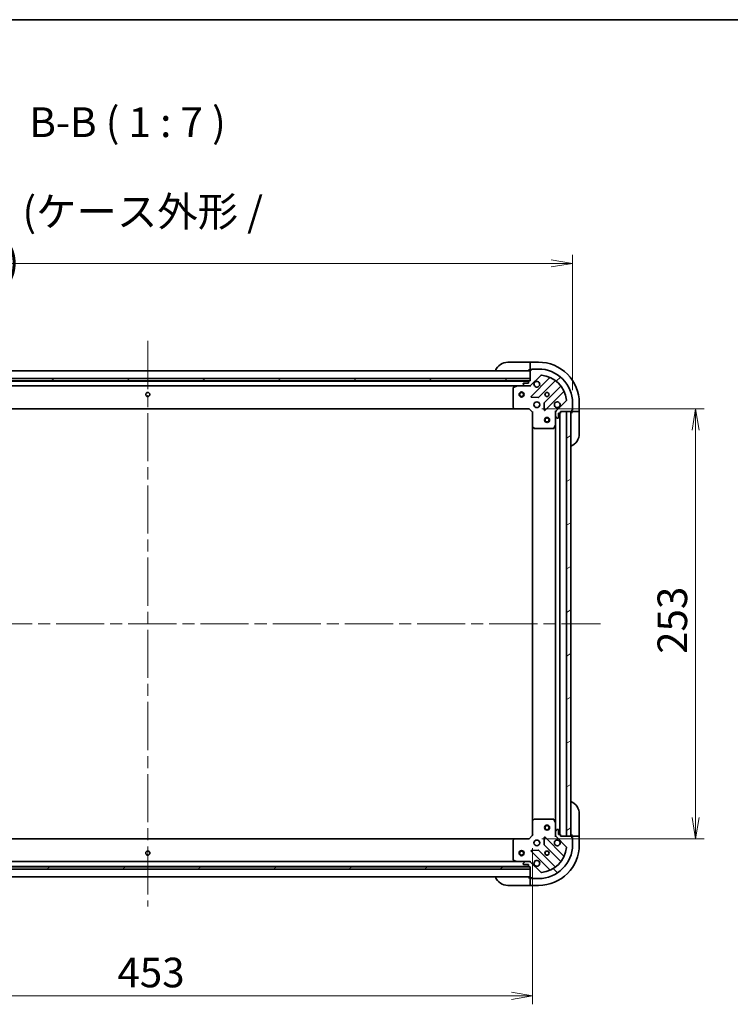
# Model space of a CAD drawing. Units: millimetres. Extents: x 72 to 11276, y 40 to 2007.
# Drawn here: x 2424 to 2843, y 1427 to 2007 of the extents above; entities that cross this region are included whole.
import ezdxf

# ---------------------------------------------------------------- set-up
doc = ezdxf.new("R2010")
doc.units = ezdxf.units.MM
doc.header["$LTSCALE"] = 5
doc.linetypes.add('CHAIN', pattern=[0.35429999999999995, 0.2362, -0.0295, 0.0591, -0.0295])
doc.layers.get('Defpoints').update_dxf_attribs({"lineweight": 25})
for name, color, linetype, lineweight in [('Border (ISO)', 7, 'Continuous', 35), ('Centerline (ISO)', 131, 'Continuous', 18), ('Dimension (ISO)', 7, 'Continuous', 18), ('Hatch (ISO)', 1, 'Continuous', 18), ('Symbol (ISO)', 7, 'Continuous', 18), ('Visible (ISO)', 7, 'Continuous', 35)]:
    doc.layers.add(name, color=color, linetype=linetype, lineweight=lineweight)
doc.styles.add('Note Text (TK)', font='MS PGothic.ttf')
doc.dimstyles.new('Default - Method 1b (TK)', dxfattribs={"dimscale": 5, "dimtxt": 2.5, "dimasz": 2.5, "dimexe": 1, "dimexo": 1.499999999999999, "dimgap": 1, "dimtad": 1, "dimdsep": 46, "dimtxsty": 'Note Text (TK)', "dimblk": 'OPEN', "dimcen": 0.09, "dimdle": 5, "dimclrd": 100, "dimclre": 100, "dimclrt": 7, "dimadec": 1, "dimazin": 1, "dimtfac": 1, "dimtmove": 0, "dimatfit": 3, "dimldrblk": 'OPEN', "dimfxl": 1, "dimtolj": 1, "dimlwd": -1, "dimlwe": -1, "dimarcsym": 0})
pattern_1 = [(30.000022219255, (1935.999999999999, -16.00000000000002), (-11.11250746413032, 19.24741028968957), [])]

# ---------------------------------------------------------------- blocks, each defined once
blk = doc.blocks.new('Borders tk図枠')
at = {"layer": 'Border (ISO)'}
blk.add_line((14.49999999999999, 289), (405.4999999999999, 289), dxfattribs=at)
blk = doc.blocks.new('_Open')
at = {"color": 0, "linetype": 'ByBlock', "lineweight": -2}
for p, q in [((-1, 0.1666666666666666), (0, 0)), ((-1, -0.1666666666666666), (0, 0)), ((0, 0), (-1, 0))]:
    blk.add_line(p, q, dxfattribs=at)
blk = doc.blocks.new('*D24')
at = {"layer": 'Defpoints', "color": 0}
for p in [(2749.893312308638, 1863.515496894884), (2249.893312308733, 1781.365496894884), (2749.893312308638, 1781.365496896449)]:
    blk.add_point(p, dxfattribs=at)
at = {"layer": 'Dimension (ISO)', "color": 100}
for p, q in [((2249.893312308733, 1788.865496894884), (2249.893312308733, 1868.515496894884)), ((2749.893312308638, 1788.865496896449), (2749.893312308638, 1868.515496894884)), ((2262.393312308733, 1863.515496894884), (2737.393312308638, 1863.515496894884))]:
    blk.add_line(p, q, dxfattribs=at)
at = {"layer": 'Dimension (ISO)', "color": 100, "xscale": 12.5, "yscale": 12.5, "zscale": 12.5, "rotation": 180}
blk.add_blockref('_Open', (2249.893312308733, 1863.515496894884), dxfattribs=at)
at = {"layer": 'Dimension (ISO)', "color": 100, "xscale": 12.5, "yscale": 12.5, "zscale": 12.5}
blk.add_blockref('_Open', (2749.893312308638, 1863.515496894884), dxfattribs=at)
at = {"layer": 'Dimension (ISO)', "color": 7, "insert": (2324.404903217777, 1879.508280985793), "char_height": 12.5, "attachment_point": 4, "style": 'Note Text (TK)'}
blk.add_mtext('\\A1;\\fMS PGothic|b0|i0;{\\H17.4300;500±0.8 (ケース外形 / External)}', dxfattribs=at)
blk = doc.blocks.new('*D25')
at = {"layer": 'Defpoints', "color": 0}
for p in [(2724.393312308645, 1777.865496896357), (2724.393312309438, 1524.865496896369), (2822.35114198041, 1524.865496896369)]:
    blk.add_point(p, dxfattribs=at)
at = {"layer": 'Dimension (ISO)', "color": 100}
for p, q in [((2731.893312308645, 1777.865496896357), (2827.35114198041, 1777.865496896357)), ((2822.35114198041, 1765.365496896357), (2822.35114198041, 1537.365496896369)), ((2731.893312309438, 1524.865496896369), (2827.35114198041, 1524.865496896369))]:
    blk.add_line(p, q, dxfattribs=at)
at = {"layer": 'Dimension (ISO)', "color": 100, "xscale": 12.5, "yscale": 12.5, "zscale": 12.5}
for p, rotation in [((2822.35114198041, 1777.865496896357), 90), ((2822.35114198041, 1524.865496896369), 270)]:
    blk.add_blockref('_Open', p, dxfattribs=dict(at, rotation=rotation))
at = {"layer": 'Dimension (ISO)', "color": 7, "insert": (2808.63614198041, 1633.638394623635), "char_height": 12.5, "attachment_point": 4, "rotation": 90, "style": 'Note Text (TK)'}
blk.add_mtext('\\A1;\\fMS PGothic|b0|i0;{\\H17.4300;253', dxfattribs=at)
blk = doc.blocks.new('*D26')
at = {"layer": 'Defpoints', "color": 0}
for p in [(2273.393312309434, 1526.865496894959), (2726.393312309417, 1526.865496896375), (2726.393312309417, 1432.370019544032)]:
    blk.add_point(p, dxfattribs=at)
at = {"layer": 'Dimension (ISO)', "color": 100}
for p, q in [((2273.393312309434, 1519.365496894959), (2273.393312309434, 1427.370019544032)), ((2726.393312309417, 1519.365496896375), (2726.393312309417, 1427.370019544032)), ((2285.893312309434, 1432.370019544032), (2713.893312309417, 1432.370019544032))]:
    blk.add_line(p, q, dxfattribs=at)
at = {"layer": 'Dimension (ISO)', "color": 100, "xscale": 12.5, "yscale": 12.5, "zscale": 12.5, "rotation": 180}
blk.add_blockref('_Open', (2273.393312309434, 1432.370019544032), dxfattribs=at)
at = {"layer": 'Dimension (ISO)', "color": 100, "xscale": 12.5, "yscale": 12.5, "zscale": 12.5}
blk.add_blockref('_Open', (2726.393312309417, 1432.370019544032), dxfattribs=at)
at = {"layer": 'Dimension (ISO)', "color": 7, "insert": (2481.96814185488, 1446.085019544032), "char_height": 12.5, "attachment_point": 4, "style": 'Note Text (TK)'}
blk.add_mtext('\\A1;\\fMS PGothic|b0|i0;{\\H17.4300;453', dxfattribs=at)

msp = doc.modelspace()

# ---------------------------------------------------------------- hatches: boundary and pattern name
at = {"layer": 'Hatch (ISO)'}
h = msp.add_hatch(dxfattribs=at)
h.set_pattern_fill('ANSI31', color=256, scale=177.8, style=0)
h.set_pattern_definition([(45, (1935.999999999999, -16.00000000000002), (-15.71544821187102, 15.71544821187102), [])])
edge = h.paths.add_edge_path()
edge.add_ellipse((2724.479098746225, 1792.365496896369), major_axis=(0.9999999999999998, 3.1341e-12), ratio=1, start_angle=269.9999999999995, end_angle=314.9999999999997)
edge.add_line((2725.186205527414, 1791.658390115185), (2731.164190306758, 1797.636374894567))
edge.add_ellipse((2731.517743697353, 1797.282821503974), major_axis=(0.3535533905921644, 0.3535533905943827), ratio=1, start_angle=39.172893488879026, end_angle=90.00000000000023, ccw=False)
edge.add_ellipse((2729.893312308633, 1781.365496896386), major_axis=(16.41474100157564, -1.675194869617524), ratio=1, start_angle=11.65421302223831, end_angle=89.99999999999989, ccw=False)
edge.add_ellipse((2745.810636916211, 1782.989928285206), major_axis=(0.0507634809006193, -0.4974163939868191), ratio=1, start_angle=39.172893488878174, end_angle=89.99999999999437, ccw=False)
edge.add_line((2746.164190306805, 1782.636374894614), (2740.186205527461, 1776.658390115232))
edge.add_ellipse((2740.89331230865, 1775.951283334048), major_axis=(-0.7071067811843283, -0.7071067811887587), ratio=1, start_angle=269.9999999999968, end_angle=315.0000000000007)
edge.add_line((2739.893312308649, 1775.951283334044), (2739.893312308657, 1773.572603677604))
edge.add_ellipse((2740.393312308658, 1773.572603677606), major_axis=(1.5676e-12, -0.5000000000000006), ratio=1, start_angle=270.0000000000015, end_angle=314.9999999999959)
edge.add_line((2740.039758918065, 1773.219050287011), (2740.746865699254, 1772.511943505827))
edge.add_ellipse((2741.100419089846, 1772.865496896421), major_axis=(0.3535533905943793, -0.3535533905921659), ratio=1, start_angle=270.0000000000006, end_angle=315.0000000000038)
edge.add_line((2741.100419089848, 1772.365496896421), (2741.293312308661, 1772.365496896422))
edge.add_ellipse((2741.29331230866, 1772.665496896422), major_axis=(0.299999999999998, 9.383e-13), ratio=1, start_angle=269.9999999999972, end_angle=360.0000000000006)
edge.add_line((2741.59331230866, 1772.665496896423), (2741.593312308652, 1775.365496896423))
edge.add_line((2741.593312308652, 1775.365496896423), (2742.593312308652, 1775.365496896426))
edge.add_ellipse((2742.593312308651, 1775.665496896426), major_axis=(0.3000000000000003, 9.383e-13), ratio=1, start_angle=270.000000000004, end_angle=360.0000000000006)
edge.add_line((2742.893312308651, 1775.665496896427), (2742.893312308649, 1776.365496896427))
edge.add_line((2742.893312308648, 1776.365496896427), (2749.093312308648, 1776.365496896446))
edge.add_ellipse((2749.093312308647, 1776.665496896447), major_axis=(0.299999999999998, 9.383e-13), ratio=1, start_angle=270.000000000004, end_angle=360.0000000000006)
edge.add_line((2749.393312308647, 1776.665496896447), (2749.393312308645, 1777.365496896447))
edge.add_line((2749.393312308646, 1777.365496896447), (2749.593312308646, 1777.365496896448))
edge.add_ellipse((2749.593312308645, 1777.665496896448), major_axis=(0.3000000000000003, 9.383e-13), ratio=1, start_angle=270.000000000004, end_angle=360.0000000000006)
edge.add_line((2749.893312308645, 1777.665496896449), (2749.893312308633, 1781.365496896449))
edge.add_ellipse((2729.893312308633, 1781.365496896386), major_axis=(-6.27041e-11, 20), ratio=1, start_angle=270, end_angle=360)
edge.add_line((2729.89331230857, 1801.365496896386), (2726.19331230857, 1801.365496896374))
edge.add_ellipse((2726.193312308571, 1801.065496896374), major_axis=(-0.299999999999998, -9.406e-13), ratio=1, start_angle=269.9999999999968, end_angle=360.0000000000002)
edge.add_line((2725.893312308571, 1801.065496896374), (2725.893312308572, 1800.865496896374))
edge.add_line((2725.893312308572, 1800.865496896373), (2725.193312308572, 1800.865496896371))
edge.add_ellipse((2725.193312308573, 1800.565496896371), major_axis=(-0.3000000000000024, -9.417e-13), ratio=1, start_angle=269.9999999999965, end_angle=360)
edge.add_line((2724.893312308573, 1800.565496896371), (2724.893312308592, 1794.36549689637))
edge.add_line((2724.893312308592, 1794.36549689637), (2724.193312308592, 1794.365496896368))
edge.add_ellipse((2724.193312308593, 1794.065496896368), major_axis=(-0.299999999999998, -9.406e-13), ratio=1, start_angle=270.0000000000036, end_angle=360.0000000000002)
edge.add_line((2723.893312308593, 1794.065496896367), (2723.893312308596, 1793.065496896367))
edge.add_line((2723.893312308597, 1793.065496896367), (2721.193312308597, 1793.065496896359))
edge.add_ellipse((2721.193312308597, 1792.765496896359), major_axis=(-0.299999999999998, -9.383e-13), ratio=1, start_angle=269.9999999999972, end_angle=360.0000000000006)
edge.add_line((2720.893312308597, 1792.765496896358), (2720.893312308598, 1792.572603677544))
edge.add_ellipse((2721.393312308598, 1792.572603677546), major_axis=(1.5687e-12, -0.5000000000000027), ratio=1, start_angle=269.9999999999994, end_angle=314.9999999999959)
edge.add_line((2721.039758918005, 1792.219050286952), (2721.746865699194, 1791.511943505767))
edge.add_ellipse((2722.100419089787, 1791.865496896362), major_axis=(0.3535533905943826, -0.3535533905921646), ratio=1, start_angle=269.9999999999988, end_angle=315.0000000000034)
edge.add_line((2722.100419089788, 1791.365496896361), (2724.479098746229, 1791.365496896369))
h = msp.add_hatch(dxfattribs=at)
h.set_pattern_fill('ANSI31', color=256, scale=177.8, angle=105.00024553567, style=0)
h.set_pattern_definition([(150.00024553567, (1935.999999999999, -16.00000000000002), (-11.11241751691441, -19.24746222050517), [])])
h.paths.add_polyline_path([(2274.893312308682, 1795.865496894962), (2274.893312308686, 1794.365496894962), (2724.893312308687, 1794.365496896373), (2724.893312308682, 1795.865496896372)])
h = msp.add_hatch(dxfattribs=at)
h.set_pattern_fill('ANSI31', color=256, scale=177.8, angle=-14.99997778074499, style=0)
h.set_pattern_definition(pattern_1)
h.paths.add_polyline_path([(2746.393312309432, 1526.365496896438), (2748.893312309432, 1526.365496896446), (2748.893312308648, 1776.365496896446), (2746.393312308648, 1776.365496896438)])
h = msp.add_hatch(dxfattribs=at)
h.set_pattern_fill('ANSI31', color=256, scale=177.8, angle=90.00021045915, style=0)
h.set_pattern_definition([(135.0002104591499, (1935.999999999999, -16.00000000000002), (-15.71539048570035, -15.71550593782965), [])])
edge = h.paths.add_edge_path()
edge.add_ellipse((2740.893312309431, 1526.779710458794), major_axis=(3.1326e-12, -0.9999999999999998), ratio=1, start_angle=269.9999999999997, end_angle=314.9999999999998)
edge.add_line((2740.186205528246, 1526.072603677605), (2746.164190307629, 1520.09461889826))
edge.add_ellipse((2745.810636917036, 1519.741065507666), major_axis=(0.3535533905943821, -0.353553390592165), ratio=1, start_angle=39.17289348888312, end_angle=90.00000000000023, ccw=False)
edge.add_ellipse((2729.893312309448, 1521.365496896386), major_axis=(-1.675194869617547, -16.4147410015756), ratio=1, start_angle=11.654213022238594, end_angle=90.00000000000011, ccw=False)
edge.add_ellipse((2731.517743698268, 1505.448172288808), major_axis=(-0.497416393986819, -0.0507634809006186), ratio=1, start_angle=39.17289348888261, end_angle=90.00000000000261, ccw=False)
edge.add_line((2731.164190307675, 1505.094618898213), (2725.186205528293, 1511.072603677558))
edge.add_ellipse((2724.479098747109, 1510.365496896369), major_axis=(-0.7071067811887576, 0.7071067811843291), ratio=1, start_angle=269.9999999999962, end_angle=314.9999999999997)
edge.add_line((2724.479098747106, 1511.365496896369), (2722.100419090665, 1511.365496896361))
edge.add_ellipse((2722.100419090667, 1510.865496896362), major_axis=(-0.5000000000000006, -1.5668e-12), ratio=1, start_angle=269.9999999999996, end_angle=314.999999999996)
edge.add_line((2721.746865700073, 1511.219050286954), (2721.039758918888, 1510.511943505765))
edge.add_ellipse((2721.393312309483, 1510.158390115173), major_axis=(-0.3535533905921663, -0.3535533905943788), ratio=1, start_angle=270.0000000000021, end_angle=314.9999999999999)
edge.add_line((2720.893312309483, 1510.158390115171), (2720.893312309483, 1509.965496896358))
edge.add_ellipse((2721.193312309484, 1509.965496896359), major_axis=(9.379e-13, -0.299999999999998), ratio=1, start_angle=270.0000000000007, end_angle=359.9999999999973)
edge.add_line((2721.193312309484, 1509.665496896359), (2723.893312309484, 1509.665496896367))
edge.add_line((2723.893312309484, 1509.665496896367), (2723.893312309487, 1508.665496896367))
edge.add_ellipse((2724.193312309488, 1508.665496896368), major_axis=(9.379e-13, -0.3000000000000003), ratio=1, start_angle=269.9999999999973, end_angle=359.9999999999973)
edge.add_line((2724.193312309489, 1508.365496896368), (2724.893312309489, 1508.36549689637))
edge.add_line((2724.893312309489, 1508.36549689637), (2724.893312309508, 1502.16549689637))
edge.add_ellipse((2725.193312309508, 1502.165496896371), major_axis=(9.379e-13, -0.299999999999998), ratio=1, start_angle=270.0000000000007, end_angle=359.9999999999973)
edge.add_line((2725.193312309509, 1501.865496896371), (2725.893312309509, 1501.865496896373))
edge.add_line((2725.893312309509, 1501.865496896373), (2725.893312309509, 1501.665496896373))
edge.add_ellipse((2726.19331230951, 1501.665496896374), major_axis=(9.379e-13, -0.3000000000000003), ratio=1, start_angle=269.9999999999973, end_angle=359.9999999999973)
edge.add_line((2726.193312309511, 1501.365496896374), (2729.89331230951, 1501.365496896386))
edge.add_ellipse((2729.893312309448, 1521.365496896386), major_axis=(20, 6.26741e-11), ratio=1, start_angle=269.9999999999999, end_angle=360)
edge.add_line((2749.893312309448, 1521.365496896449), (2749.893312309436, 1525.065496896449))
edge.add_ellipse((2749.593312309436, 1525.065496896448), major_axis=(-9.401e-13, 0.299999999999998), ratio=1, start_angle=270.0000000000002, end_angle=359.9999999999968)
edge.add_line((2749.593312309435, 1525.365496896448), (2749.393312309435, 1525.365496896447))
edge.add_line((2749.393312309435, 1525.365496896447), (2749.393312309433, 1526.065496896447))
edge.add_ellipse((2749.093312309433, 1526.065496896446), major_axis=(-9.412e-13, 0.3000000000000024), ratio=1, start_angle=270.0000000000001, end_angle=359.9999999999966)
edge.add_line((2749.093312309432, 1526.365496896446), (2742.893312309432, 1526.365496896427))
edge.add_line((2742.893312309432, 1526.365496896427), (2742.89331230943, 1527.065496896427))
edge.add_ellipse((2742.59331230943, 1527.065496896426), major_axis=(-9.401e-13, 0.299999999999998), ratio=1, start_angle=270.0000000000037, end_angle=359.9999999999968)
edge.add_line((2742.593312309429, 1527.365496896426), (2741.593312309429, 1527.365496896423))
edge.add_line((2741.593312309429, 1527.365496896423), (2741.59331230942, 1530.065496896423))
edge.add_ellipse((2741.293312309421, 1530.065496896422), major_axis=(-9.379e-13, 0.299999999999998), ratio=1, start_angle=270.0000000000041, end_angle=359.9999999999973)
edge.add_line((2741.29331230942, 1530.365496896422), (2741.100419090606, 1530.365496896421))
edge.add_ellipse((2741.100419090607, 1529.865496896421), major_axis=(-0.5000000000000027, -1.568e-12), ratio=1, start_angle=269.9999999999994, end_angle=315.0000000000002)
edge.add_line((2740.746865700013, 1530.219050287013), (2740.039758918829, 1529.511943505825))
edge.add_ellipse((2740.393312309423, 1529.158390115232), major_axis=(-0.3535533905921651, -0.353553390594382), ratio=1, start_angle=270.0000000000003, end_angle=315.0000000000015)
edge.add_line((2739.893312309423, 1529.158390115231), (2739.89331230943, 1526.77971045879))
h = msp.add_hatch(dxfattribs=at)
h.set_pattern_fill('ANSI31', color=256, scale=177.8, angle=-14.99997778074499, style=0)
h.set_pattern_definition(pattern_1)
h.paths.add_polyline_path([(2724.893312309495, 1506.86549689637), (2724.89331230949, 1508.36549689637), (2274.89331230949, 1508.365496894963), (2274.893312309495, 1506.865496894964)])

# ---------------------------------------------------------------- linework, layer by layer
at = {"layer": 'Centerline (ISO)', "linetype": 'CHAIN', "ltscale": 23.99096870422363}
for p, q in [((2499.893312308618, 1817.865496895667), (2499.893312309559, 1484.865496895667)), ((2233.39331230909, 1651.365496894839), (2766.39331230904, 1651.3654968965))]:
    msp.add_line(p, q, dxfattribs=at)
at = {"layer": 'Visible (ISO)'}
for p, q in [((2711.893312308558, 1805.36549689633), (2723.893312308558, 1805.365496896367)), ((2724.893312308557, 1805.36549689637), (2723.893312308558, 1805.365496896367)), ((2729.893312308557, 1805.365496896386), (2724.893312308557, 1805.36549689637)), ((2724.893312308558, 1805.219050286963), (2724.893312308557, 1805.36549689637)), ((2724.893312308558, 1805.219050286964), (2724.893312308563, 1803.511943505777)), ((2724.893312308565, 1803.158390115184), (2724.893312308563, 1803.511943505777)), ((2724.893312308565, 1803.158390115184), (2724.893312308572, 1800.86549689637)), ((2724.893312308667, 1800.365496896372), (2274.893312308668, 1800.365496894962)), ((2723.893312308572, 1800.865496896367), (2724.893312308572, 1800.865496896371)), ((2724.893312308572, 1800.86549689637), (2725.193312308626, 1800.865496896371)), ((2724.893312308573, 1800.56549689637), (2724.893312308592, 1794.36549689637)), ((2725.186205527414, 1791.658390115185), (2731.164190306758, 1797.636374894567)), ((2725.893312308572, 1800.865496896373), (2725.193312308571, 1800.865496896371)), ((2725.693312308572, 1800.865496896373), (2725.69331230857, 1801.365496896373)), ((2725.69331230857, 1801.365496896373), (2726.193312308624, 1801.365496896374)), ((2725.893312308571, 1801.065496896373), (2725.893312308572, 1800.865496896373)), ((2729.89331230857, 1801.365496896386), (2726.19331230857, 1801.365496896374)), ((2724.893312308681, 1795.865496896372), (2274.893312308682, 1795.865496894962)), ((2274.893312308687, 1794.365496894962), (2724.893312308685, 1794.365496896372)), ((2723.969705510911, 1794.265496896369), (2275.816919106505, 1794.265496894965)), ((2282.822491915449, 1791.365496894987), (2716.964132701852, 1791.365496896347)), ((2716.829968623202, 1791.333825053645), (2715.059148229955, 1790.448414857014)), ((2722.100419089797, 1791.365496896361), (2716.964132701852, 1791.365496896345)), ((2720.893312308597, 1792.765496896358), (2720.893312308597, 1792.572603677544)), ((2721.039758918006, 1792.219050286951), (2721.746865699194, 1791.511943505767)), ((2723.893312308597, 1793.065496896367), (2721.193312308596, 1793.065496896359)), ((2722.100419089788, 1791.365496896361), (2724.479098746229, 1791.365496896369)), ((2723.893312308593, 1794.065496896367), (2723.893312308597, 1793.065496896367)), ((2724.893312308592, 1794.36549689637), (2724.193312308592, 1794.365496896368)), ((2724.893312308601, 1791.36549689637), (2724.479217592513, 1791.365496896369)), ((2724.893312308685, 1794.365496896372), (2724.893312308681, 1795.865496896372)), ((2724.893312308601, 1791.455317175246), (2724.893312308601, 1791.36549689637)), ((2724.8933123086, 1791.015231149857), (2724.893312308601, 1791.36549689637)), ((2736.405829320035, 1796.078013907855), (2725.582488809644, 1785.254673397396)), ((2729.936400105984, 1784.658837225442), (2739.635835197332, 1794.35827231685)), ((2742.886087729035, 1791.108019785166), (2733.186652637689, 1781.408584693758)), ((2714.893312308605, 1790.180086699714), (2714.89331230864, 1778.983714972718)), ((2733.78248880967, 1777.054673397422), (2744.605829320061, 1787.87801390788)), ((2725.781535027792, 1784.742826896567), (2729.711182255419, 1784.571254793323)), ((2733.099070205571, 1781.183366843192), (2733.270642308839, 1777.253719615567)), ((2746.164190306805, 1782.636374894613), (2740.186205527461, 1776.658390115231)), ((2749.893312308644, 1777.665496896449), (2749.893312308633, 1781.365496896449)), ((2753.893312308648, 1776.365496896461), (2753.893312308633, 1781.365496896461)), ((2283.829914843483, 1777.86549689499), (2715.956709773906, 1777.865496896344)), ((2714.973959259646, 1778.779058578006), (2715.73735672491, 1777.960840501629)), ((2715.956709773905, 1777.865496896342), (2724.393312308644, 1777.865496896369)), ((2724.393312308644, 1777.865496896369), (2724.517576377355, 1778.165496896369)), ((2724.393312308644, 1777.865496896369), (2726.39331230865, 1775.865496896375)), ((2726.693312308649, 1775.989760965088), (2726.39331230865, 1775.865496896375)), ((2726.39331230865, 1775.865496896375), (2726.393312308676, 1767.428894361637)), ((2739.893312308649, 1776.365496896417), (2739.543046562135, 1776.365496896414)), ((2739.893312308648, 1776.365496896417), (2739.983132587524, 1776.365496896418)), ((2739.893312308649, 1775.951402180264), (2739.893312308649, 1776.365496896417)), ((2739.893312308649, 1775.951283334044), (2739.893312308657, 1773.572603677604)), ((2741.59331230866, 1772.665496896423), (2741.593312308652, 1775.365496896423)), ((2741.593312308652, 1775.365496896423), (2742.593312308652, 1775.365496896426)), ((2742.393312309429, 1527.365496896425), (2742.393312308652, 1775.365496896425)), ((2742.89331230865, 1775.665496896427), (2742.893312308648, 1776.365496896427)), ((2742.893312308648, 1776.365496896427), (2749.093312308648, 1776.365496896446)), ((2748.893312308648, 1776.365496896446), (2746.393312308648, 1776.365496896438)), ((2746.393312308648, 1776.365496896438), (2746.393312309432, 1526.365496896438)), ((2748.893312309432, 1526.365496896446), (2748.893312308648, 1776.365496896446)), ((2749.393312308647, 1776.665496896447), (2749.393312308645, 1777.365496896447)), ((2749.393312308645, 1777.365496896447), (2749.593312308646, 1777.365496896448)), ((2749.893312308646, 1777.165496896448), (2749.393312308646, 1777.165496896447)), ((2749.393312308647, 1776.665496896447), (2749.393312308648, 1776.365496896447)), ((2749.393312308648, 1776.365496896447), (2749.393312308651, 1775.365496896447)), ((2749.393312308648, 1776.365496896447), (2751.686205527462, 1776.365496896454)), ((2749.893312308644, 1777.665496896449), (2749.893312308646, 1777.165496896448)), ((2752.039758918055, 1776.365496896455), (2751.686205527462, 1776.365496896454)), ((2752.039758918055, 1776.365496896455), (2753.746865699242, 1776.365496896461)), ((2753.893312308648, 1776.365496896461), (2753.746865699242, 1776.365496896461)), ((2753.893312308651, 1775.365496896461), (2753.893312308648, 1776.365496896461)), ((2753.893312308651, 1775.365496896461), (2753.893312308689, 1763.365496896461)), ((2738.976230269355, 1766.531332817764), (2739.861640465973, 1768.302153211017)), ((2739.893312308673, 1768.436317289667), (2739.893312308657, 1773.572603677604)), ((2739.893312308673, 1768.436317289667), (2739.893312309407, 1534.294676503167)), ((2740.039758918065, 1773.219050287011), (2740.746865699254, 1772.511943505827)), ((2741.100419089848, 1772.365496896421), (2741.293312308661, 1772.365496896422)), ((2726.393312308676, 1767.428894361637), (2726.393312309404, 1535.302099431113)), ((2726.488655913965, 1767.209541312642), (2727.306873990346, 1766.446143847383)), ((2727.511530385058, 1766.365496896378), (2738.707902112055, 1766.365496896414)), ((2727.306873991067, 1536.284849945373), (2726.488655914691, 1535.521452480109)), ((2738.707902112776, 1536.365496896413), (2727.511530385779, 1536.365496896379)), ((2739.861640466707, 1534.428840581817), (2738.976230270076, 1536.199660975064)), ((2753.89331230939, 1539.365496896463), (2753.893312309428, 1527.365496896463)), ((2726.393312309404, 1535.302099431113), (2726.393312309431, 1526.865496896375)), ((2739.893312309423, 1529.158390115231), (2739.893312309407, 1534.294676503167)), ((2741.29331230942, 1530.365496896422), (2741.100419090606, 1530.365496896421)), ((2715.956709774697, 1524.865496896342), (2283.829914844187, 1524.865496894991)), ((2715.737356725704, 1524.770153291054), (2714.973959260445, 1523.951935214673)), ((2724.393312309437, 1524.865496896369), (2715.956709774698, 1524.865496896342)), ((2726.393312309431, 1526.865496896375), (2724.393312309437, 1524.865496896369)), ((2724.51757637815, 1524.565496896369), (2724.393312309437, 1524.865496896369)), ((2726.393312309431, 1526.865496896375), (2726.693312309431, 1526.741232827664)), ((2733.270642309628, 1525.477274177226), (2733.099070206385, 1521.547626949599)), ((2744.605829320916, 1514.852979884984), (2733.782488810458, 1525.676320395374)), ((2739.543046562918, 1526.365496896419), (2739.893312309432, 1526.365496896417)), ((2739.893312309423, 1529.158390115231), (2739.89331230943, 1526.77971045879)), ((2739.893312309432, 1526.365496896417), (2739.89331230943, 1526.779591612571)), ((2739.983132588307, 1526.365496896418), (2739.893312309432, 1526.365496896417)), ((2740.746865700013, 1530.219050287013), (2740.039758918829, 1529.511943505825)), ((2740.186205528246, 1526.072603677605), (2746.164190307628, 1520.09461889826)), ((2741.593312309429, 1527.365496896423), (2741.59331230942, 1530.065496896423)), ((2742.593312309429, 1527.365496896426), (2741.593312309429, 1527.365496896423)), ((2742.893312309432, 1526.365496896427), (2742.893312309429, 1527.065496896427)), ((2749.093312309432, 1526.365496896446), (2742.893312309432, 1526.365496896427)), ((2746.393312309432, 1526.365496896438), (2748.893312309432, 1526.365496896446)), ((2749.393312309428, 1527.365496896449), (2749.393312309431, 1526.365496896449)), ((2751.686205528244, 1526.365496896456), (2749.393312309431, 1526.365496896449)), ((2749.393312309431, 1526.365496896449), (2749.393312309432, 1526.065496896447)), ((2749.393312309435, 1525.365496896447), (2749.393312309433, 1526.065496896447)), ((2749.393312309434, 1525.565496896449), (2749.893312309434, 1525.565496896451)), ((2749.593312309435, 1525.365496896448), (2749.393312309435, 1525.365496896447)), ((2749.893312309434, 1525.565496896451), (2749.893312309435, 1525.065496896449)), ((2749.893312309448, 1521.365496896449), (2749.893312309436, 1525.065496896449)), ((2751.686205528244, 1526.365496896456), (2752.039758918838, 1526.365496896457)), ((2753.746865700024, 1526.365496896463), (2752.039758918838, 1526.365496896457)), ((2753.746865700024, 1526.365496896463), (2753.893312309431, 1526.365496896463)), ((2753.893312309431, 1526.365496896463), (2753.893312309428, 1527.365496896463)), ((2753.893312309447, 1521.365496896464), (2753.893312309431, 1526.365496896463)), ((2714.89331230944, 1523.74727881996), (2714.893312309475, 1512.550907092964)), ((2733.186652638504, 1521.322409099034), (2742.886087729912, 1511.622974007687)), ((2725.582488810484, 1517.476320395348), (2736.405829320942, 1506.652979884958)), ((2729.711182256254, 1518.159738999448), (2725.781535028628, 1517.98816689618)), ((2739.635835198228, 1508.372721475983), (2729.93640010682, 1518.07215656733)), ((2724.89331230949, 1508.36549689637), (2274.89331230949, 1508.365496894963)), ((2275.816919107311, 1508.465496894967), (2723.969705511804, 1508.465496896367)), ((2716.964132702729, 1511.365496896346), (2282.822491916237, 1511.365496894988)), ((2715.059148230826, 1512.282578935665), (2716.829968624079, 1511.397168739045)), ((2716.964132702729, 1511.365496896346), (2722.100419090675, 1511.365496896362)), ((2720.893312309483, 1510.158390115171), (2720.893312309483, 1509.965496896358)), ((2721.746865700073, 1511.219050286954), (2721.039758918888, 1510.511943505765)), ((2721.193312309484, 1509.665496896359), (2723.893312309484, 1509.665496896367)), ((2724.479098747106, 1511.365496896369), (2722.100419090665, 1511.365496896362)), ((2723.893312309484, 1509.665496896367), (2723.893312309488, 1508.665496896367)), ((2724.193312309489, 1508.365496896368), (2724.893312309489, 1508.36549689637)), ((2724.479217593391, 1511.365496896369), (2724.893312309479, 1511.36549689637)), ((2724.893312309479, 1511.36549689637), (2724.893312309476, 1511.715762642884)), ((2724.893312309479, 1511.365496896371), (2724.893312309479, 1511.275676617495)), ((2724.893312309489, 1508.36549689637), (2724.893312309508, 1502.16549689637)), ((2724.893312309495, 1506.86549689637), (2724.89331230949, 1508.36549689637)), ((2731.164190307675, 1505.094618898213), (2725.186205528293, 1511.072603677558)), ((2274.893312309496, 1506.865496894964), (2724.893312309495, 1506.86549689637)), ((2274.893312309512, 1502.365496894963), (2724.893312309507, 1502.36549689637)), ((2724.893312309508, 1501.865496896373), (2723.893312309508, 1501.86549689637)), ((2724.893312309508, 1501.865496896373), (2724.893312309515, 1499.572603677559)), ((2725.193312309563, 1501.865496896374), (2724.893312309508, 1501.865496896373)), ((2725.193312309509, 1501.865496896371), (2725.893312309509, 1501.865496896373)), ((2725.693312309509, 1501.365496896375), (2725.693312309508, 1501.865496896375)), ((2726.193312309564, 1501.365496896377), (2725.693312309509, 1501.365496896375)), ((2725.893312309509, 1501.865496896373), (2725.893312309509, 1501.665496896374)), ((2726.193312309511, 1501.365496896374), (2729.89331230951, 1501.365496896386)), ((2723.893312309523, 1497.365496896369), (2711.893312309522, 1497.365496896332)), ((2723.893312309523, 1497.365496896369), (2724.893312309522, 1497.365496896373)), ((2724.893312309517, 1499.219050286966), (2724.893312309515, 1499.572603677559)), ((2724.893312309517, 1499.219050286966), (2724.893312309522, 1497.511943505779)), ((2724.893312309522, 1497.365496896373), (2724.893312309522, 1497.511943505779)), ((2724.893312309522, 1497.365496896373), (2729.893312309522, 1497.365496896388))]:
    msp.add_line(p, q, dxfattribs=at)
for centre, radius in [((2499.893312308711, 1786.365496895667), 1.229499999999998), ((2719.893312308711, 1786.365496896356), 1.499999999999999), ((2719.893312308711, 1786.365496896356), 1.193274999999999), ((2734.893312308618, 1786.365496896402), 1.229499999999997), ((2734.893312308686, 1786.365496896402), 1.193274999999998), ((2728.893312308636, 1780.365496896383), 1.699999999999997), ((2734.893312308664, 1771.365496896402), 1.499999999999996), ((2734.893312308664, 1771.365496896402), 1.193274999999998), ((2734.893312309417, 1531.365496896402), 1.499999999999999), ((2734.893312309417, 1531.365496896402), 1.193274999999999), ((2728.893312309445, 1522.365496896383), 1.7), ((2499.893312309465, 1516.365496895667), 1.229499999999988), ((2719.893312309466, 1516.365496896354), 1.499999999999999), ((2719.893312309466, 1516.365496896354), 1.193274999999999), ((2734.893312309463, 1516.365496896401), 1.2295), ((2734.893312309462, 1516.365496896404), 1.193274999999999)]:
    msp.add_circle(centre, radius, dxfattribs=at)
for centre, radius, start, end in [((2711.893312308583, 1797.36549689633), 8.000000000000021, 90.0000000001824, 157.9756871631355), ((2729.893312308633, 1781.365496896386), 24.00000000000005, 0, 90.0000000001824), ((2724.393312308572, 1800.865496896369), 0.5000000000000009, 270.0000000001693, 0), ((2725.193312308573, 1800.565496896371), 0.2999999999999994, 90.00000000019539, 180), ((2726.193312308571, 1801.065496896374), 0.2999999999999995, 90.00000000019539, 180), ((2729.893312308633, 1781.365496896386), 19.99999999999996, 0, 90.0000000001824), ((2731.517743697353, 1797.282821503974), 0.4999999999999988, 84.1728934890668, 135.0000000001733), ((2729.893312308633, 1781.365496896386), 16.49999999999997, 5.827106511299468, 84.1728934890668), ((2716.964132701852, 1791.065496896345), 0.2999999999999999, 90.00000000019539, 116.5650511772693), ((2721.193312308597, 1792.765496896359), 0.2999999999999995, 90.00000000019539, 180), ((2721.393312308598, 1792.572603677546), 0.4999999999999992, 180, 225.0000000001586), ((2722.100419089787, 1791.865496896361), 0.4999999999999984, 225.0000000001779, 270.0000000001824), ((2724.193312308593, 1794.065496896368), 0.2999999999999995, 90.00000000019539, 180), ((2724.479098746225, 1792.365496896369), 0.9999999999999982, 270.0000000001824, 315.0000000001759), ((2728.893312308598, 1792.365496896383), 1.699999999999994, 152.499828819476, 117.5001711808777), ((2736.193697285679, 1796.29014594221), 0.2999999999999968, 315.0000000002153, 67.11314160371263), ((2739.847967231688, 1794.146140282495), 0.2999999999999976, 52.08550031259294, 135.0000000001894), ((2742.673955694679, 1791.320151819522), 0.3000000000000003, 315.0000000002153, 37.91449968774502), ((2715.193312308605, 1790.180086699715), 0.3000000000000015, 116.5650511772693, 180), ((2744.817961354417, 1787.665881873525), 0.299999999999997, 22.88685839669565, 135.0000000001978), ((2725.794620844001, 1785.042541363041), 0.2999999999999987, 135.0000000002153, 267.5000000002035), ((2729.724268071628, 1784.870969259798), 0.2999999999999993, 267.5000000001775, 315.0000000001715), ((2733.398784672045, 1781.196452659403), 0.2999999999999986, 135.0000000002153, 182.5000000001779), ((2740.893312308636, 1780.36549689642), 1.699999999999994, 332.499828819476, 297.5001711808778), ((2745.810636916211, 1782.989928285206), 0.4999999999999992, 315.0000000001977, 5.827106511297848), ((2715.19331230864, 1778.983714972719), 0.2999999999999998, 180, 223.0148572053908), ((2715.956709773905, 1778.165496896343), 0.2999999999999993, 223.0148572054083, 270.0000000001954), ((2733.570356775314, 1777.266805431777), 0.2999999999999993, 182.5000000001788, 315.0000000001894), ((2740.89331230865, 1775.951283334048), 0.9999999999999968, 135.0000000001759, 180), ((2742.593312308651, 1775.665496896426), 0.2999999999999995, 270.0000000001954, 0), ((2749.39331230865, 1775.865496896447), 0.500000000000001, 90.00000000016935, 180), ((2749.093312308647, 1776.665496896447), 0.2999999999999995, 270.0000000001954, 0), ((2749.593312308645, 1777.665496896448), 0.2999999999999995, 270.0000000001954, 0), ((2739.593312308673, 1768.436317289666), 0.2999999999999996, 333.43494882308, 0), ((2740.393312308658, 1773.572603677606), 0.4999999999999992, 180, 225.0000000001586), ((2741.100419089846, 1772.865496896421), 0.4999999999999984, 225.0000000001779, 270.0000000001824), ((2741.29331230866, 1772.665496896422), 0.2999999999999995, 270.0000000001954, 0), ((2726.693312308677, 1767.428894361637), 0.2999999999999998, 180, 226.9851427950257), ((2727.511530385058, 1766.665496896379), 0.2999999999999993, 226.9851427949741, 270.0000000001693), ((2738.707902112054, 1766.665496896414), 0.2999999999999999, 270.0000000001954, 333.43494882308), ((2745.893312308689, 1763.365496896436), 8.000000000000014, 292.0243128372244, 0), ((2745.89331230939, 1539.365496896438), 7.999999999999929, 0, 67.97568716313998), ((2727.51153038578, 1536.065496896379), 0.3000000000000004, 90.00000000019539, 133.0148572053886), ((2738.707902112777, 1536.065496896414), 0.3000000000000025, 26.56505117723894, 90.00000000016935), ((2726.693312309404, 1535.302099431114), 0.3000000000000005, 133.014857205371, 180), ((2739.593312309408, 1534.294676503167), 0.3000000000000005, 0, 26.56505117723894), ((2741.100419090607, 1529.865496896421), 0.5000000000000002, 90.0000000001824, 135.0000000001785), ((2741.293312309421, 1530.065496896422), 0.3000000000000001, 0, 90.00000000019539), ((2715.956709774699, 1524.565496896342), 0.3000000000000004, 90.00000000019539, 136.9851427949938), ((2733.570356776103, 1525.464188361017), 0.2999999999999998, 45.00000000018883, 177.5000000002017), ((2740.393312309423, 1529.158390115232), 0.5000000000000006, 135.0000000001733, 180), ((2740.893312309431, 1526.779710458794), 1, 180, 225.0000000001923), ((2742.59331230943, 1527.065496896426), 0.3000000000000001, 0, 90.00000000019539), ((2749.393312309429, 1526.865496896449), 0.4999999999999952, 180, 270.0000000001824), ((2749.093312309433, 1526.065496896446), 0.3000000000000001, 0, 90.00000000019539), ((2749.593312309436, 1525.065496896448), 0.3000000000000001, 0, 90.00000000019539), ((2715.19331230944, 1523.747278819961), 0.3000000000000005, 136.9851427949938, 180), ((2729.893312309448, 1521.365496896386), 20.00000000000001, 270.0000000001824, 0), ((2729.893312309447, 1521.365496896388), 23.99999999999978, 270.0000000001824, 0), ((2729.893312309448, 1521.365496896386), 16.50000000000001, 275.8271065112998, 354.1728934890601), ((2733.398784672859, 1521.534541133391), 0.2999999999999999, 177.5000000002017, 225.0000000001972), ((2740.893312309444, 1522.36549689642), 1.700000000000001, 62.49982881947628, 27.50017118087927), ((2745.810636917036, 1519.741065507666), 0.5000000000000006, 354.1728934890467, 45.00000000017791), ((2725.79462084484, 1517.688452429705), 0.2999999999999999, 92.50000000017461, 225.0000000001888), ((2729.724268072465, 1517.860024532973), 0.2999999999999998, 45.00000000018883, 92.50000000017461), ((2744.817961355272, 1515.06511191934), 0.299999999999998, 225.0000000001888, 337.1131416036673), ((2715.193312309475, 1512.550907092965), 0.3000000000000005, 180, 243.43494882311), ((2716.964132702728, 1511.665496896346), 0.3000000000000005, 243.43494882311, 270.0000000001954), ((2721.393312309483, 1510.158390115173), 0.5000000000000006, 135.0000000001733, 180), ((2721.193312309484, 1509.965496896359), 0.3000000000000001, 180, 270.0000000001954), ((2722.100419090667, 1510.865496896362), 0.5000000000000002, 90.0000000001824, 135.0000000001785), ((2724.193312309488, 1508.665496896368), 0.3000000000000001, 180, 270.0000000001954), ((2724.479098747109, 1510.365496896369), 1, 45.00000000017561, 90.0000000001824), ((2728.893312309482, 1510.365496896383), 1.700000000000001, 242.4998288194748, 207.5001711808793), ((2739.847967232583, 1508.58485351034), 0.3000000000000015, 225.0000000001888, 307.9144996877347), ((2742.673955695556, 1511.41084197333), 0.2999999999999985, 322.0855003126217, 45.00000000018883), ((2711.893312309497, 1505.365496896332), 7.999999999999926, 202.0243128372225, 270.0000000001824), ((2724.393312309508, 1501.865496896371), 0.4999999999999954, 0, 90.0000000001824), ((2725.193312309508, 1502.165496896371), 0.3000000000000001, 180, 270.0000000001954), ((2726.19331230951, 1501.665496896374), 0.3000000000000002, 180, 270.0000000001954), ((2731.517743698268, 1505.448172288808), 0.5000000000000002, 225.0000000001779, 275.8271065112997), ((2736.193697286587, 1506.440847850601), 0.299999999999998, 292.8868583966695, 45.00000000018883)]:
    msp.add_arc(centre, radius, start, end, dxfattribs=at)
for points, knots in [([(2727.385396237436, 1793.150474044032), (2727.465951827968, 1793.305218764879), (2727.572384745061, 1793.44873238888), (2727.810076816093, 1793.686424459913), (2727.953590440093, 1793.792857377007), (2728.10833516094, 1793.87341296754)], [0.2789125936271498, 0.2789125936271498, 0.2789125936271498, 0.2789125936271498, 0.3293346962055645, 0.3293346962055645, 0.3797567987839791, 0.3797567987839791, 0.3797567987839791, 0.3797567987839791]), ([(2742.401228379798, 1779.580519748771), (2742.320672789266, 1779.425775027924), (2742.214239872172, 1779.282261403924), (2741.976547801141, 1779.04456933289), (2741.833034177141, 1778.938136415796), (2741.678289456294, 1778.857580825263)], [0.2789125936271507, 0.2789125936271507, 0.2789125936271507, 0.2789125936271507, 0.3293346962055635, 0.3293346962055635, 0.3797567987839763, 0.3797567987839763, 0.3797567987839763, 0.3797567987839763]), ([(2741.678289457093, 1523.873412967583), (2741.833034177941, 1523.792857377051), (2741.976547801941, 1523.686424459957), (2742.214239872974, 1523.448732388925), (2742.320672790069, 1523.305218764926), (2742.401228380602, 1523.150474044079)], [0.2789125936271498, 0.2789125936271498, 0.2789125936271498, 0.2789125936271498, 0.3293346962055645, 0.3293346962055645, 0.3797567987839791, 0.3797567987839791, 0.3797567987839791, 0.3797567987839791]), ([(2728.108335161833, 1508.857580825221), (2727.953590440986, 1508.938136415753), (2727.810076816985, 1509.044569332846), (2727.572384745952, 1509.282261403878), (2727.465951828857, 1509.425775027877), (2727.385396238325, 1509.580519748724)], [0.2789125936271507, 0.2789125936271507, 0.2789125936271507, 0.2789125936271507, 0.3293346962055635, 0.3293346962055635, 0.3797567987839763, 0.3797567987839763, 0.3797567987839763, 0.3797567987839763])]:
    msp.add_open_spline(points, degree=3, knots=knots, dxfattribs=at)

# ---------------------------------------------------------------- block references
at = {"xscale": 7, "yscale": 7, "zscale": 7}
msp.add_blockref('Borders tk図枠', (1935.999999999999, -16.00000000000002), dxfattribs=at)

# ---------------------------------------------------------------- texts
at = {"layer": 'Symbol (ISO)', "color": 7, "insert": (2430.121442705672, 1932.441147051521), "char_height": 17.5, "attachment_point": 7, "style": 'Note Text (TK)'}
msp.add_mtext('B-B ( 1 : 7 )', dxfattribs=at)

# ---------------------------------------------------------------- dimensions: what is measured, and where the dimension line sits
at = {"layer": 'Dimension (ISO)', "color": 100}
for base, p1, p2, angle, text, picture, middle in [((2749.893312308638, 1863.515496894884), (2249.893312308733, 1781.365496894884), (2749.893312308638, 1781.365496896449), 180, '\\fMS PGothic|b0|i0;{\\H17.4300;<>±0.8 (ケース外形 / External)}', '*D24', (2499.893312308686, 1863.515496894884)), ((2822.35114198041, 1524.865496896369), (2724.393312308644, 1777.865496896356), (2724.393312309437, 1524.865496896369), 90, '\\fMS PGothic|b0|i0;{\\H17.4300;<>', '*D25', (2822.35114198041, 1651.365496896362)), ((2726.393312309417, 1432.370019544032), (2273.393312309434, 1526.865496894959), (2726.393312309417, 1526.865496896375), 180, '\\fMS PGothic|b0|i0;{\\H17.4300;<>', '*D26', (2499.893312309426, 1432.370019544032))]:
    dim = msp.add_linear_dim(base=base, p1=p1, p2=p2, angle=angle, text=text, dimstyle='Default - Method 1b (TK)', override={"dimgap": 1, "dimdec": 0, "dimtol": 0, "dimlim": 0, "dimtp": 0, "dimtm": 0, "dimtdec": 0, "dimtofl": 0, "dimatfit": 1}, dxfattribs=at)
    dim.commit()
    dim.dimension.update_dxf_attribs({"geometry": picture, "text_midpoint": middle, "dimtype": 160})

doc.saveas('drawing.dxf')
